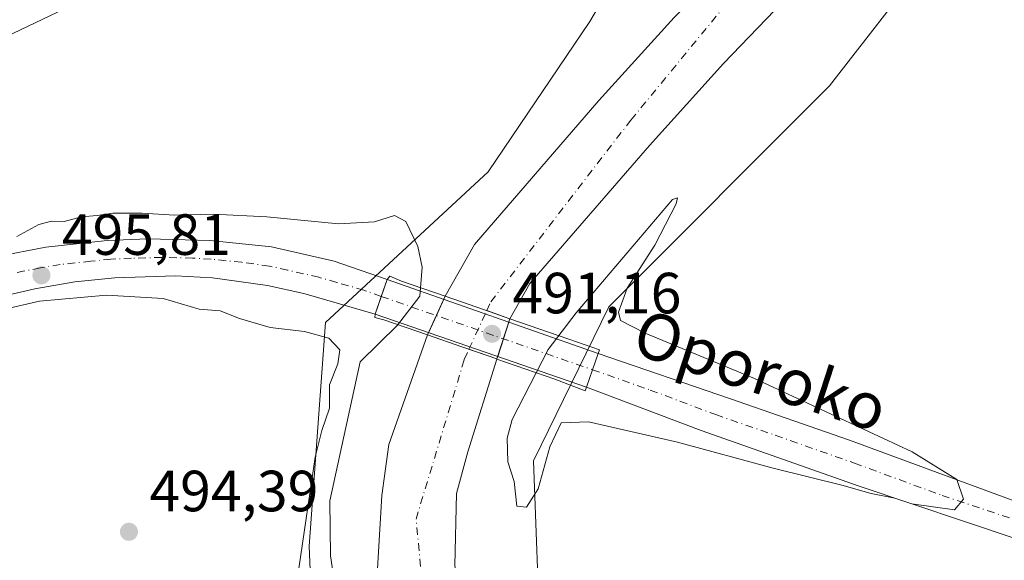
# Model space of a CAD drawing. Units: metres. Extents: x 573116 to 576564, y 4749631 to 4751992.
# Drawn here: x 573879 to 574049, y 4749774 to 4749867 of the extents above; entities that cross this region are included whole.
import ezdxf
from ezdxf.enums import TextEntityAlignment as Align

# ---------------------------------------------------------------- set-up
doc = ezdxf.new("R2010")
doc.units = ezdxf.units.M
doc.header["$MEASUREMENT"] = 0
doc.linetypes.add('DGN Style 4', pattern=[2.6384748266838614, 1.318413404963828, -0.6592067024819142, 0.001648016756204785, -0.6592067024819142])
for name, color, linetype, lineweight in [('Arbolado forestal CxS', 92, 'Continuous', 0), ('Corriente natural Cxs', 4, 'Continuous', 13), ('Corriente natural eje', 4, 'DGN Style 4', 0), ('Corriente natural eje oculto', 9, 'DGN Style 4', 0), ('Corriente natural oculto Cxs', 9, 'Continuous', 13), ('Curva de nivel normal', 30, 'Continuous', 0), ('Huerta CxS', 92, 'Continuous', 0), ('Pista pavimentada Cxs', 135, 'Continuous', 0), ('Pista pavimentada eje', 135, 'DGN Style 4', 0), ('Prado CxS', 92, 'Continuous', 0), ('Puente Cxs', 1, 'Continuous', 13), ('Punto de cota en terreno', 7, 'Continuous', 0), ('Rótulo de punto de cota en terreno', 7, 'Continuous', 0), ('Suelo desnudo CxS', 253, 'Continuous', 0), ('Tendido', 6, 'Continuous', 0), ('Texto cartográfico', 7, 'Continuous', 0)]:
    doc.layers.add(name, color=color, linetype=linetype, lineweight=lineweight)
doc.styles.add('Style-Arial', font='txt')

# ---------------------------------------------------------------- blocks, each defined once
blk = doc.blocks.new('*U17')
at = {"layer": 'Arbolado forestal CxS', "color": 92, "linetype": 'Continuous', "lineweight": 0}
for points in [[(573930.6875, 4749743.0319, 495.670100000003), (573929.2851, 4749776.005100001, 494.4361000000063), (573932.0921, 4749814.590299999, 496.6016999999993), (573960.1546999998, 4749840.547700001, 493.3573000000034), (573977.6942999996, 4749866.504899999, 494.7106000000058), (573991.7257000003, 4749890.3577, 494.1339000000008), (574010.5670999996, 4749920.2051, 493.8493000000017), (574017.6473000003, 4749931.421499999, 493.6741000000038), (574024.8936999999, 4749953.1611, 493.6052000000054), (574035.9471000005, 4749984.7797, 493.8331999999937), (574052.8054999998, 4750001.612500001, 493.8246999999974)], [(574055.9200999998, 4749970.850099999, 490.4471999999951), (574030.3601000002, 4749923.5701, 490.9219000000012), (574027.1201, 4749916.770099999, 490.952099999995), (574009.5601000004, 4749887.6501, 490.692200000005), (574002.2001, 4749877.4901, 490.1616999999969), (573992.2801000001, 4749867.170100001, 490.7446999999956), (573979.2801000001, 4749852.850099999, 490.6732000000048), (573957.8000999996, 4749828.050100001, 491.8839000000008), (573952.7602000004, 4749819.120100001, 492.954700000002), (573952.7587000001, 4749819.1171, 492.9554999999964), (573949.7100999998, 4749812.440099999, 493.8021000000008), (573949.7089999998, 4749812.437000001, 493.8012000000017), (573943.0401, 4749793.5701, 491.6343999999954), (573941.8000999996, 4749784.770099999, 491.3665000000037), (573940.7200999996, 4749766.290100001, 491.5363999999972)]]:
    blk.add_polyline3d(points, dxfattribs=at)
blk = doc.blocks.new('*U21')
at = {"layer": 'Suelo desnudo CxS', "color": 253, "linetype": 'Continuous', "lineweight": 0}
for points in [[(574065.7600999996, 4749964.600099999, 490.3157999999967), (574040.7302000001, 4749918.300100001, 490.8776000000071), (574037.3701, 4749911.2501, 490.0071999999927), (574019.2701000003, 4749881.220100001, 490.9269000000059), (574011.1401000004, 4749870.0101, 490.9164000000019), (574000.7801000001, 4749859.2301, 490.6524000000064), (573987.9801000003, 4749845.130100001, 491.1959999999963), (573967.3601000002, 4749821.3201, 489.2302999999956), (573963.9301000005, 4749815.2401, 489.8295999999973), (573963.9291000003, 4749815.237000001, 489.829700000002), (573961.6801000005, 4749808.290100001, 490.1150000000052), (573961.6791000003, 4749808.287000001, 490.1153000000049), (573956.6401000004, 4749792.290100001, 490.4291999999987), (573954.6801000005, 4749785.090100001, 490.1778000000049), (573954.4001000002, 4749772.690099999, 490.2897999999987)], [(573940.7200999996, 4749766.290100001, 491.5363999999972), (573941.8000999996, 4749784.770099999, 491.3665000000037), (573943.0401, 4749793.5701, 491.6343999999954), (573949.7089999998, 4749812.437000001, 493.8012000000017), (573949.7100999998, 4749812.440099999, 493.8021000000008), (573952.7587000001, 4749819.1171, 492.9554999999964), (573952.7602000004, 4749819.120100001, 492.954700000002), (573957.8000999996, 4749828.050100001, 491.8839000000008), (573979.2801000001, 4749852.850099999, 490.6732000000048), (573992.2801000001, 4749867.170100001, 490.7446999999956), (574002.2001, 4749877.4901, 490.1616999999969), (574009.5601000004, 4749887.6501, 490.692200000005), (574027.1201, 4749916.770099999, 490.952099999995), (574030.3601000002, 4749923.5701, 490.9219000000012), (574055.9200999998, 4749970.850099999, 490.4471999999951)]]:
    blk.add_polyline3d(points, dxfattribs=at)
blk = doc.blocks.new('*U23')
at = {"layer": 'Corriente natural Cxs', "color": 4, "linetype": 'Continuous', "lineweight": 13}
blk.add_polyline3d([(573940.7200999996, 4749766.290100001, 491.5363999999972), (573941.8000999996, 4749784.770099999, 491.3665000000037), (573943.0401, 4749793.5701, 491.6343999999954), (573949.7089999998, 4749812.437000001, 493.8012000000017), (573955.6460999995, 4749810.378599999, 490.5290999999997), (573956.8584000003, 4749809.9583, 490.1450999999943), (573961.6700999998, 4749808.290100001, 490.1144999999961), (573961.6791000003, 4749808.287000001, 490.1153000000049), (573956.6401000004, 4749792.290100001, 490.4291999999987), (573954.6801000005, 4749785.090100001, 490.1778000000049), (573954.4001000002, 4749772.690099999, 490.2897999999987)], dxfattribs=at)
blk = doc.blocks.new('5PATER')
at = {"layer": 'Huerta CxS', "linetype": 'Continuous', "lineweight": 0}
h = blk.add_hatch(color=51, dxfattribs=at)
edge = h.paths.add_edge_path()
edge.add_ellipse((0, 0), major_axis=(-0.1095731443231308, -0.1110710700762829), ratio=0.9994222409660322, start_angle=0, end_angle=360)

msp = doc.modelspace()

# ---------------------------------------------------------------- linework, layer by layer
at = {"layer": 'Arbolado forestal CxS', "color": 92, "linetype": 'Continuous', "lineweight": 0}
for points in [[(574055.9200999998, 4749970.850099999, 490.4471999999951), (574030.3601000002, 4749923.5701, 490.9219000000012), (574027.1201, 4749916.770099999, 490.952099999995), (574009.5601000004, 4749887.6501, 490.692200000005), (574002.2001, 4749877.4901, 490.1616999999969), (573992.2801000001, 4749867.170100001, 490.7446999999956), (573979.2801000001, 4749852.850099999, 490.6732000000048), (573957.8000999996, 4749828.050100001, 491.8839000000008), (573952.7602000004, 4749819.120100001, 492.954700000002), (573952.7587000001, 4749819.1171, 492.9554999999964), (573949.7100999998, 4749812.440099999, 493.8021000000008), (573949.7089999998, 4749812.437000001, 493.8012000000017), (573943.0401, 4749793.5701, 491.6343999999954), (573941.8000999996, 4749784.770099999, 491.3665000000037), (573940.7200999996, 4749766.290100001, 491.5363999999972)], [(573954.4001000002, 4749772.690099999, 490.2897999999987), (573954.6801000005, 4749785.090100001, 490.1778000000049), (573956.6401000004, 4749792.290100001, 490.4291999999987), (573961.6791000003, 4749808.287000001, 490.1153000000049), (573961.6801000005, 4749808.290100001, 490.1150000000052), (573963.9291000003, 4749815.237000001, 489.829700000002), (573963.9301000005, 4749815.2401, 489.8295999999973), (573967.3601000002, 4749821.3201, 489.2302999999956), (573987.9801000003, 4749845.130100001, 491.1959999999963), (574000.7801000001, 4749859.2301, 490.6524000000064), (574011.1401000004, 4749870.0101, 490.9164000000019), (574019.2701000003, 4749881.220100001, 490.9269000000059), (574037.3701, 4749911.2501, 490.0071999999927), (574040.7302000001, 4749918.300100001, 490.8776000000071), (574065.7600999996, 4749964.600099999, 490.3157999999967)], [(574065.7600999996, 4749964.600099999, 490.3157999999967), (574040.7302000001, 4749918.300100001, 490.8776000000071), (574037.3701, 4749911.2501, 490.0071999999927), (574019.2701000003, 4749881.220100001, 490.9269000000059), (574011.1401000004, 4749870.0101, 490.9164000000019), (574000.7801000001, 4749859.2301, 490.6524000000064), (573987.9801000003, 4749845.130100001, 491.1959999999963), (573967.3601000002, 4749821.3201, 489.2302999999956), (573963.9301000005, 4749815.2401, 489.8295999999973), (573963.9291000003, 4749815.237000001, 489.829700000002), (573961.6801000005, 4749808.290100001, 490.1150000000052), (573961.6791000003, 4749808.287000001, 490.1153000000049), (573956.6401000004, 4749792.290100001, 490.4291999999987), (573954.6801000005, 4749785.090100001, 490.1778000000049), (573954.4001000002, 4749772.690099999, 490.2897999999987)], [(574010.5670999996, 4749920.2051, 493.8493000000017), (573991.7257000003, 4749890.3577, 494.1339000000008), (573977.6942999996, 4749866.504899999, 494.7106000000058), (573960.1546999998, 4749840.547700001, 493.3573000000034), (573932.0921, 4749814.590299999, 496.6016999999993), (573929.2851, 4749776.005100001, 494.4361000000063), (573930.6875, 4749743.0319, 495.670100000003), (573944.1310999999, 4749688.582699999, 495.5363999999972)], [(574052.3989000004, 4749915.715500001, 494.8987999999954), (574041.2896999996, 4749883.972899999, 494.3496000000014), (574019.0698999995, 4749855.4047, 494.1089000000065), (573980.9807000002, 4749817.313899999, 494.9440999999933), (573967.9952999996, 4749790.703299999, 495.8435000000027), (573969.1895000003, 4749758.316500001, 494.5458000000072)], [(574052.3989000004, 4749915.715500001, 494.8987999999954), (574041.2896999996, 4749883.972899999, 494.3496000000014), (574019.0698999995, 4749855.4047, 494.1089000000065), (573980.9807000002, 4749817.313899999, 494.9440999999933), (573967.9952999996, 4749790.703299999, 495.8435000000027), (573969.1895000003, 4749758.316500001, 494.5458000000072), (573982.0427000001, 4749712.7983, 494.766300000003), (574002.3048, 4749650.880999999, 495.1432000000059)]]:
    msp.add_polyline3d(points, dxfattribs=at)
msp.add_polyline3d([(573944.1310999999, 4749688.582699999, 495.5363999999972), (573932.7911, 4749684.8029, 494.4786000000022), (573918.0588999996, 4749718.4779, 494.7967000000062), (573909.6407000005, 4749741.6293, 494.725099999996), (573899.0251000002, 4749758.438100001, 494.5117999999929), (573896.4759000001, 4749762.474500001, 494.5354999999981), (573892.8041000003, 4749768.2885, 494.4275000000052), (573828.2600999996, 4749738.824100001, 494.7145000000019), (573794.5865000002, 4749794.9487, 494.7526000000071), (573864.0412999997, 4749819.5023, 495.2608999999939), (573844.3982999995, 4749869.312899999, 494.5412999999971), (573962.2607000005, 4749902.985900001, 493.8901999999944), (573986.8152999999, 4749912.807499999, 493.7548999999999), (574010.5670999996, 4749920.2051, 493.8493000000017), (573991.7257000003, 4749890.3577, 494.1339000000008), (573977.6942999996, 4749866.504899999, 494.7106000000058), (573960.1546999998, 4749840.547700001, 493.3573000000034), (573932.0921, 4749814.590299999, 496.6016999999993), (573929.2851, 4749776.005100001, 494.4361000000063), (573930.6875, 4749743.0319, 495.670100000003)], close=True, dxfattribs=at)
at = {"layer": 'Corriente natural Cxs', "color": 4, "linetype": 'Continuous', "lineweight": 13, "extrusion": (0.3281279804814892, 0.944633277085475, 1.574470972558879e-05), "elevation": 4675167.165517882, "flags": 128}
msp.add_lwpolyline([(1016361.854228403, 416.2205501119565), (1016361.8637473, 416.2186501123441), (1016366.105203511, 416.3268501113407), (1016366.500898443, 416.3856501119753), (1016373.67932934, 419.3463501123383)], dxfattribs=at)
at = {"layer": 'Corriente natural Cxs', "color": 4, "linetype": 'Continuous', "lineweight": 13, "extrusion": (-0.3275648282136474, -0.9448287056877733, 1.502434897442044e-05), "elevation": -4675764.867519173, "flags": 128}
msp.add_lwpolyline([(-1013574.665314877, 560.3656231552544), (-1013574.674833786, 560.3648231549585), (-1013579.767509716, 560.395423155247), (-1013581.050601054, 560.7794231552792), (-1013587.334403005, 564.0515231556672)], dxfattribs=at)
at = {"layer": 'Corriente natural Cxs', "color": 4, "linetype": 'Continuous', "lineweight": 13}
for points in [[(574065.7600999996, 4749964.600099999, 490.3157999999967), (574040.7301000003, 4749918.300100001, 490.8776000000071), (574037.3701, 4749911.2501, 490.0071999999927), (574019.2701000003, 4749881.220100001, 490.9269000000059), (574011.1401000004, 4749870.0101, 490.9164000000019), (574000.7801000001, 4749859.2301, 490.6524000000064), (573987.9801000003, 4749845.130100001, 491.1959999999963), (573967.3601000002, 4749821.3201, 489.2302999999956), (573963.9301000005, 4749815.2401, 489.8295999999973), (573963.9291000003, 4749815.237000001, 489.829700000002), (573963.9200999998, 4749815.2401, 489.8277999999991), (573959.9134999998, 4749816.631899999, 489.9360000000015), (573959.5396999996, 4749816.761700001, 489.9948000000004), (573952.7587000001, 4749819.1171, 492.9554999999964), (573952.7600999996, 4749819.120100001, 492.9548000000068), (573957.8000999996, 4749828.050100001, 491.8839000000008), (573979.2801000001, 4749852.850099999, 490.6732000000048), (573992.2801000001, 4749867.170100001, 490.7446999999956), (574002.2001, 4749877.4901, 490.1616999999969), (574009.5601000004, 4749887.6501, 490.692200000005), (574027.1201, 4749916.770099999, 490.952099999995), (574030.3601000002, 4749923.5701, 490.9219000000012), (574055.9200999998, 4749970.850099999, 490.4471999999951)], [(573952.7587000001, 4749819.1171, 492.9554999999964), (573952.7600999996, 4749819.120100001, 492.9548000000068), (573957.8000999996, 4749828.050100001, 491.8839000000008), (573979.2801000001, 4749852.850099999, 490.6732000000048), (573992.2801000001, 4749867.170100001, 490.7446999999956), (574002.2001, 4749877.4901, 490.1616999999969), (574009.5601000004, 4749887.6501, 490.692200000005), (574027.1201, 4749916.770099999, 490.952099999995), (574030.3601000002, 4749923.5701, 490.9219000000012), (574055.9200999998, 4749970.850099999, 490.4471999999951)], [(574065.7600999996, 4749964.600099999, 490.3157999999967), (574040.7301000003, 4749918.300100001, 490.8776000000071), (574037.3701, 4749911.2501, 490.0071999999927), (574019.2701000003, 4749881.220100001, 490.9269000000059), (574011.1401000004, 4749870.0101, 490.9164000000019), (574000.7801000001, 4749859.2301, 490.6524000000064), (573987.9801000003, 4749845.130100001, 491.1959999999963), (573967.3601000002, 4749821.3201, 489.2302999999956), (573963.9301000005, 4749815.2401, 489.8295999999973), (573963.9291000003, 4749815.237000001, 489.829700000002)], [(573977.3101000004, 4749650.609400001, 489.9183000000049), (573975.8000999996, 4749654.630100001, 490.0240000000049), (573967.9700999996, 4749672.4301, 489.8724999999977), (573960.4401000004, 4749690.3201, 490.3285000000033), (573954.2801000001, 4749705.960100001, 490.2921999999963), (573951.4600999998, 4749713.860099999, 490.7510000000038), (573949.2100999998, 4749721.920100001, 490.6790000000037), (573945.9501, 4749736.280099999, 491.085500000001), (573942.6801000005, 4749750.630100001, 491.3246000000072), (573940.7200999996, 4749766.290100001, 491.5363999999972), (573941.8000999996, 4749784.770099999, 491.3665000000037), (573943.0401, 4749793.5701, 491.6343999999954), (573949.7089999998, 4749812.437000001, 493.8012000000017)], [(573961.6791000003, 4749808.287000001, 490.1153000000049), (573956.6401000004, 4749792.290100001, 490.4291999999987), (573954.6801000005, 4749785.090100001, 490.1778000000049), (573954.4001000002, 4749772.690099999, 490.2897999999987), (573957.8000999996, 4749751.590100001, 490.7559000000037), (573958.2500999998, 4749738.880100001, 490.3494000000064), (573959.7901, 4749723.7301, 490.3512000000047), (573961.0100999996, 4749716.890100001, 490.079700000002), (573963.6501000002, 4749709.4801, 490.4544000000024), (573969.7100999998, 4749694.100099999, 490.6116000000038), (573977.1700999998, 4749676.380100001, 491.5527000000002), (573985.0701000001, 4749658.4001, 491.8803999999946), (573987.9600999998, 4749650.7301, 491.8684999999969), (573987.9620000003, 4749650.7249, 491.8686000000016)]]:
    msp.add_polyline3d(points, dxfattribs=at)
at = {"layer": 'Corriente natural eje', "color": 4, "linetype": 'DGN Style 4', "lineweight": 0}
for points in [[(573959.9134999998, 4749816.631899999, 489.9360000000015), (573960.6050000004, 4749818.1425, 489.8849999999948), (573984.7901, 4749849.4901, 489.6404000000039), (574019.7200999996, 4749891.970100001, 489.2455999999948), (574065.6401000004, 4749974.9901, 489.3745000000054), (574090.0313999997, 4749999.323899999, 489.8993000000046)], [(573982.4611000001, 4749650.665100001, 489.918399999995), (573982.4600999998, 4749650.670100001, 489.918399999995), (573959.0000999998, 4749704.1501, 489.5761999999959), (573952.1601, 4749734.350099999, 489.9560999999958), (573947.7301000003, 4749780.670100001, 489.1787999999942), (573956.0528999995, 4749808.198899999, 490.1891999999935), (573956.8584000003, 4749809.9583, 490.1450999999943)]]:
    msp.add_polyline3d(points, dxfattribs=at)
at = {"layer": 'Corriente natural eje oculto', "color": 9, "linetype": 'DGN Style 4', "lineweight": 0, "extrusion": (0.01185363901262291, 0.0258932425511255, 0.9995944333740294), "elevation": 130281.4050438116, "flags": 128}
msp.add_lwpolyline([(1455215.837828679, -4555819.901658191), (1455215.837828679, -4555827.244293669)], dxfattribs=at)
at = {"layer": 'Corriente natural oculto Cxs', "color": 9, "linetype": 'Continuous', "lineweight": 13, "extrusion": (0.9097069747724996, -0.4152504968655423, 0.0004948769413046209), "elevation": -1450235.676756221, "flags": 128}
msp.add_lwpolyline([(4559270.962928176, 1211.48954418795), (4559270.966205042, 1211.49044432967), (4559271.394814434, 1211.500344317737), (4559274.637436863, 1211.360144172099), (4559277.722408385, 1210.778144099818), (4559278.306252077, 1210.643844084387)], dxfattribs=at)
at = {"layer": 'Corriente natural oculto Cxs', "color": 9, "linetype": 'Continuous', "lineweight": 13, "extrusion": (0.3281279804814892, 0.944633277085475, 1.574470972558879e-05), "elevation": 4675167.165517882, "flags": 128}
msp.add_lwpolyline([(1016361.854228403, 416.2205501119565), (1016361.8637473, 416.2186501123441), (1016366.105203511, 416.3268501113407), (1016366.500898443, 416.3856501119753), (1016373.67932934, 419.3463501123383)], dxfattribs=at)
at = {"layer": 'Corriente natural oculto Cxs', "color": 9, "linetype": 'Continuous', "lineweight": 13, "extrusion": (0.9513883409044359, -0.3079937820581102, 0.0002345306936097947), "elevation": -916850.8537988522, "flags": 128}
msp.add_lwpolyline([(4695696.28836304, 704.8593860626238), (4695695.673878176, 704.872086072738), (4695692.640222474, 704.8385860620534), (4695689.428587859, 705.1043860637301), (4695688.986485159, 705.1446860712855), (4695688.983227862, 705.1449860704813)], dxfattribs=at)
at = {"layer": 'Corriente natural oculto Cxs', "color": 9, "linetype": 'Continuous', "lineweight": 13, "extrusion": (-0.3275648282136474, -0.9448287056877733, 1.502434897442044e-05), "elevation": -4675764.867519173, "flags": 128}
msp.add_lwpolyline([(-1013574.665314877, 560.3656231552544), (-1013574.674833786, 560.3648231549585), (-1013579.767509716, 560.395423155247), (-1013581.050601054, 560.7794231552792), (-1013587.334403005, 564.0515231556672)], dxfattribs=at)
at = {"layer": 'Corriente natural oculto Cxs', "color": 9, "linetype": 'Continuous', "lineweight": 13}
msp.add_polyline3d([(573963.9291000003, 4749815.237000001, 489.829700000002), (573963.7397999996, 4749814.6524, 489.8423999999941), (573962.8054999998, 4749811.766200001, 489.8089000000036), (573961.8163000002, 4749808.710700001, 490.0746999999974), (573961.6801000005, 4749808.290100001, 490.1150000000052), (573961.6791000003, 4749808.287000001, 490.1153000000049), (573961.6700999998, 4749808.290100001, 490.1144999999961), (573956.8584000003, 4749809.9583, 490.1450999999943), (573955.6460999995, 4749810.378599999, 490.5290999999997), (573949.7089999998, 4749812.437000001, 493.8012000000017), (573949.7100999998, 4749812.440099999, 493.8021000000008), (573949.8881000001, 4749812.83, 493.8120000000054), (573951.2348999997, 4749815.7797, 493.6717999999965), (573952.5162000004, 4749818.585999999, 493.0898000000016), (573952.7587000001, 4749819.1171, 492.9554999999964), (573959.5396999996, 4749816.761700001, 489.9948000000004), (573959.9134999998, 4749816.631899999, 489.9360000000015), (573963.9200999998, 4749815.2401, 489.8277999999991)], close=True, dxfattribs=at)
at = {"layer": 'Curva de nivel normal', "color": 30, "linetype": 'Continuous', "lineweight": 0, "elevation": 495, "flags": 128}
for points in [[(573992.8399999999, 4749836.100000001), (573991.9900000002, 4749835.810000001), (573975.3799999999, 4749816.25), (573970.5099999999, 4749809.930000001), (573964.3300000001, 4749797.84), (573963.4699999997, 4749794.640000001), (573963.5800000001, 4749790.57), (573964.6399999997, 4749787.140000001), (573965.1399999997, 4749782.930000001), (573966.79, 4749782.76), (573968.79, 4749785.92), (573970.79, 4749793.140000001), (573972.79, 4749797.300000001), (573977.5, 4749797.480000001), (573992.8200000003, 4749793.92), (574009.3399999999, 4749789.439999999), (574021.1900000004, 4749786.550000001), (574026.2300000004, 4749785.100000001), (574030.3099999996, 4749784.279999999), (574033.29, 4749783.32), (574040.6200000001, 4749782.279999999), (574042.1699999999, 4749784.140000001), (574041.0199999996, 4749787.480000001), (574033.3099999996, 4749792.279999999), (574006.1299999999, 4749804.9), (573987.2300000004, 4749812.77), (573982.9800000004, 4749814.92), (573982.6299999999, 4749816.34), (573984.1399999997, 4749820.480000001), (573988.9299999997, 4749827.92), (573992.5800000001, 4749835.060000001), (573992.8399999999, 4749836.100000001)], [(573878.8499999996, 4749829.439999999), (573882.6500000004, 4749831.460000001), (573884.8399999999, 4749832.060000001), (573887.0099999999, 4749832.02), (573889.9900000002, 4749832.82), (573892.6799999997, 4749833.029999999), (573895.4299999997, 4749833.42), (573900.4800000004, 4749833.439999999), (573906.0599999996, 4749833.07), (573912.7300000004, 4749833.279999999), (573921.9699999997, 4749832.789999999), (573934.3600000005, 4749831.59), (573940.5599999996, 4749831.970000001), (573944, 4749833.029999999), (573945.9800000004, 4749831.99), (573948.0199999996, 4749827.699999999), (573948.7800000003, 4749824.119999999), (573948.3899999997, 4749819.119999999), (573944.5199999996, 4749814.100000001), (573938.0700000003, 4749807.810000001), (573932.8300000001, 4749783.84), (573932.9900000002, 4749774.34), (573936.9299999997, 4749747.949999999)], [(573927.4800000004, 4749772.140000001), (573930.3200000003, 4749791.33), (573931.4800000004, 4749795.980000001), (573932.7999999998, 4749799.810000001), (573932.7999999998, 4749803.810000001), (573934.2199999997, 4749807.480000001), (573934.5800000001, 4749809.850000001), (573932.6699999999, 4749811.869999999), (573928.4500000002, 4749813.02), (573922.5599999996, 4749813.720000001), (573917.2599999999, 4749815.300000001), (573913.9000000004, 4749816.59), (573910.3200000003, 4749816.9), (573904.0899999999, 4749818.720000001), (573894.29, 4749819.310000001), (573882.7599999999, 4749818.26), (573872.4600000001, 4749815.930000001)]]:
    msp.add_lwpolyline(points, dxfattribs=at)
at = {"layer": 'Pista pavimentada Cxs', "color": 135, "linetype": 'Continuous', "lineweight": 0, "extrusion": (-0.9444962899004007, 0.3285220817740777, 1.229652292228248e-05), "elevation": 1018334.633212308, "flags": 128}
msp.add_lwpolyline([(-4674742.132389092, 485.6672248768617), (-4674739.0278774, 485.7226248768778), (-4674735.786364393, 486.463224876924)], dxfattribs=at)
msp.add_lwpolyline([(-4674742.132389092, 485.6672248768617), (-4674739.0278774, 485.7226248768778), (-4674735.786364393, 486.463224876924)], dxfattribs=at)
at = {"layer": 'Pista pavimentada Cxs', "color": 135, "linetype": 'Continuous', "lineweight": 0, "extrusion": (0.01677233452401401, -0.005878247210471971, 0.9998420550288666), "elevation": -17796.15784928769, "flags": 128}
msp.add_lwpolyline([(4672328.328419675, 1029199.180731713), (4672328.328419675, 1029160.604477143)], dxfattribs=at)
at = {"layer": 'Pista pavimentada Cxs', "color": 135, "linetype": 'Continuous', "lineweight": 0, "extrusion": (0.03506442721636638, -0.01210915072156019, 0.9993116903212885), "elevation": -36892.69599677252, "flags": 128}
msp.add_lwpolyline([(4676985.964377165, 1007235.721529353), (4676985.964377164, 1007274.31822872)], dxfattribs=at)
at = {"layer": 'Pista pavimentada Cxs', "color": 135, "linetype": 'Continuous', "lineweight": 0, "extrusion": (-0.9444958112542634, 0.3285234554860906, 4.145635723749866e-05), "elevation": 1018302.87725948, "flags": 128}
msp.add_lwpolyline([(-4674734.390695987, 455.3382725356415), (-4674737.579489645, 455.5039725357816), (-4674740.560124424, 455.2884725355907)], dxfattribs=at)
msp.add_lwpolyline([(-4674734.390695987, 455.3382725356415), (-4674737.579489645, 455.5039725357816), (-4674740.560124424, 455.2884725355907)], dxfattribs=at)
at = {"layer": 'Pista pavimentada Cxs', "color": 135, "linetype": 'Continuous', "lineweight": 0}
for points in [[(573619.2600999996, 4749726.190099999, 495.4712), (573633.7301000003, 4749731.840100001, 495.4171000000061), (573648.2001, 4749737.6801, 495.3879000000015), (573670.0701000001, 4749746.620100001, 496.8151999999973), (573691.8501000004, 4749755.7501, 496.7339999999967), (573720.0401, 4749767.870100001, 495.8815000000032), (573748.2500999998, 4749780.0101, 495.4423999999999), (573781.8800999997, 4749793.6501, 494.9005000000034), (573807.0000999998, 4749803.8101, 495.2804999999935), (573838.8400999998, 4749814.290100001, 495.8046999999933), (573854.8101000004, 4749820.380100001, 495.726999999999), (573867.1101000002, 4749824.0101, 496.3773999999976), (573875.4401000004, 4749825.970100001, 496.4162999999971), (573883.8400999998, 4749827.5701, 496.6140000000014), (573894.4200999998, 4749828.720100001, 496.6827999999951), (573901.5201000003, 4749829.0101, 497.2902999999933), (573912.1601, 4749828.7501, 497.1300999999949), (573922.7600999996, 4749827.6501, 497.3276999999944), (573933.6001000004, 4749825.170100001, 498.1570000000065), (573942.7399000004, 4749822.0123, 498.1891999999935)], [(573875.4401000004, 4749825.970100001, 496.4162999999971), (573883.8400999998, 4749827.5701, 496.6140000000014), (573894.4200999998, 4749828.720100001, 496.6827999999951), (573901.5201000003, 4749829.0101, 497.2902999999933), (573912.1601, 4749828.7501, 497.1300999999949), (573922.7600999996, 4749827.6501, 497.3276999999944), (573933.6001000004, 4749825.170100001, 498.1570000000065), (573942.7399000004, 4749822.0123, 498.1891999999935), (573940.6551000001, 4749816.0185, 498.9851999999955), (573934.5000999998, 4749817.8201, 500.0445000000037), (573928.3601000002, 4749819.600099999, 498.1352000000043), (573922.1001000004, 4749820.9801, 497.7571000000025), (573912.5900999998, 4749822.280099999, 497.1027999999933), (573906.2001, 4749822.610099999, 496.8074999999953), (573895.7600999996, 4749822.300100001, 496.0598999999929), (573888.8400999998, 4749821.5701, 495.9228000000003), (573881.9700999996, 4749820.4101, 495.5051999999997), (573875.1901000004, 4749818.840100001, 495.4159000000073)], [(573940.6551000001, 4749816.0185, 498.9851999999955), (573934.5000999998, 4749817.8201, 500.0445000000037), (573928.3601000002, 4749819.600099999, 498.1352000000043), (573922.1001000004, 4749820.9801, 497.7571000000025), (573912.5900999998, 4749822.280099999, 497.1027999999933), (573906.2001, 4749822.610099999, 496.8074999999953), (573895.7600999996, 4749822.300100001, 496.0598999999929), (573888.8400999998, 4749821.5701, 495.9228000000003), (573881.9700999996, 4749820.4101, 495.5051999999997), (573875.1901000004, 4749818.840100001, 495.4159000000073), (573868.5201000003, 4749816.850099999, 495.4238999999943), (573836.4401000004, 4749806.290100001, 495.7416999999987), (573800.1601, 4749793.970100001, 497.4784000000073)], [(574051.6300999997, 4749777.170100001, 494.7231999999931), (574024.1901000004, 4749786.370100001, 495.3233999999939), (573996.9200999998, 4749795.970100001, 496.4907999999996), (573977.1124999998, 4749803.428300001, 497.5534000000043), (573978.1601, 4749806.440099999, 497.7191000000021), (573979.1392999999, 4749809.2553, 497.5035999999964), (574001.9600999998, 4749801.4101, 496.5724999999948), (574022.5100999996, 4749794.290100001, 495.4297999999981), (574052.7701000003, 4749783.1601, 494.5816999999952)], [(573979.1392999999, 4749809.2553, 497.5035999999964), (574001.9600999998, 4749801.4101, 496.5724999999948), (574022.5100999996, 4749794.290100001, 495.4297999999981), (574052.7701000003, 4749783.1601, 494.5816999999952)], [(574051.6300999997, 4749777.170100001, 494.7231999999931), (574024.1901000004, 4749786.370100001, 495.3233999999939), (573996.9200999998, 4749795.970100001, 496.4907999999996), (573977.1124999998, 4749803.428300001, 497.5534000000043)]]:
    msp.add_polyline3d(points, dxfattribs=at)
msp.add_polyline3d([(573979.1392999999, 4749809.2553, 497.5035999999964), (573978.1601, 4749806.440099999, 497.7191000000021), (573977.1124999998, 4749803.428300001, 497.5534000000043), (573940.6551000001, 4749816.0185, 498.9851999999955), (573942.7399000004, 4749822.0123, 498.1891999999935)], close=True, dxfattribs=at)
at = {"layer": 'Pista pavimentada eje', "color": 135, "linetype": 'DGN Style 4', "lineweight": 0, "extrusion": (0.01287099145708371, -0.004464581010571597, 0.9999071982415728), "elevation": -13320.55473036909, "flags": 128}
msp.add_lwpolyline([(573887.763929872, 4749806.947364733), (573924.2076750912, 4749794.307238758)], dxfattribs=at)
at = {"layer": 'Pista pavimentada eje', "color": 135, "linetype": 'DGN Style 4', "lineweight": 0}
for points in [[(573941.7200999996, 4749819.0801, 498.2446000000054), (573938.7100999998, 4749820.175100001, 498.6690999999992), (573934.0500999996, 4749821.495100001, 498.3758999999991), (573930.9801000003, 4749822.3851, 497.8319999999949), (573925.5601000004, 4749823.6251, 497.5868000000046), (573922.4301000005, 4749824.315099999, 497.3617999999988), (573917.6750999996, 4749824.965100001, 497.1716000000015), (573912.3750999998, 4749825.515100001, 496.9821999999986), (573909.1801000005, 4749825.6801, 496.9360000000015), (573903.8601000002, 4749825.8101, 496.6592999999993), (573898.6401000004, 4749825.655099999, 496.3650999999954), (573895.0900999998, 4749825.5101, 496.2648999999947), (573891.6300999997, 4749825.145099999, 496.2274000000034), (573886.3400999998, 4749824.5701, 496.2128999999986), (573882.9051000001, 4749823.9901, 496.0004999999946), (573878.7050999999, 4749823.190099999, 495.8460000000051)], [(573978.1601, 4749806.440099999, 497.7191000000021), (573988.1401000004, 4749802.9301, 497.4435999999987), (573999.4401000004, 4749798.690099999, 496.8421999999992), (574009.7150999998, 4749795.130100001, 496.5237000000052), (574023.3501000004, 4749790.3301, 495.5956000000006), (574038.4801000003, 4749784.765100001, 495.1122999999934), (574052.2001, 4749780.165100001, 494.663400000005), (574055.8772999998, 4749778.7029, 494.6757000000071)]]:
    msp.add_polyline3d(points, dxfattribs=at)
at = {"layer": 'Prado CxS', "color": 92, "linetype": 'Continuous', "lineweight": 0}
for points in [[(574118.6525999998, 4749652.1459, 494.3983000000007), (574002.3049, 4749650.880799999, 495.1432000000059), (573982.0427000001, 4749712.7983, 494.766300000003), (573969.1895000003, 4749758.316500001, 494.5458000000072), (573967.9952999996, 4749790.703299999, 495.8435000000027), (573980.9807000002, 4749817.313899999, 494.9440999999933), (574019.0698999995, 4749855.4047, 494.1089000000065), (574041.2896999996, 4749883.972899999, 494.3496000000014), (574052.3989000004, 4749915.715500001, 494.8987999999954)], [(574052.3989000004, 4749915.715500001, 494.8987999999954), (574041.2896999996, 4749883.972899999, 494.3496000000014), (574019.0698999995, 4749855.4047, 494.1089000000065), (573980.9807000002, 4749817.313899999, 494.9440999999933), (573967.9952999996, 4749790.703299999, 495.8435000000027), (573969.1895000003, 4749758.316500001, 494.5458000000072), (573982.0427000001, 4749712.7983, 494.766300000003), (574002.3048, 4749650.880999999, 495.1432000000059)]]:
    msp.add_polyline3d(points, dxfattribs=at)
at = {"layer": 'Puente Cxs', "color": 1, "linetype": 'Continuous', "lineweight": 13}
msp.add_polyline3d([(573977.1124999998, 4749803.428300001, 497.5534000000043), (573976.9154000003, 4749802.8027, 497.5034000000014), (573971.6769000003, 4749804.8192, 497.4357000000019), (573961.6791000003, 4749808.287000001, 493.751099999994), (573961.6700999998, 4749808.290100001, 493.7456999999995), (573955.6460999995, 4749810.378599999, 492.8693000000058), (573949.7089999998, 4749812.437000001, 496.454700000002), (573949.7001, 4749812.440099999, 496.4594999999972), (573942.1492, 4749815.0612, 498.6134000000021), (573940.6012000004, 4749815.436600001, 499.1150000000052), (573940.6551000001, 4749816.0185, 498.9851999999955), (573941.7200999996, 4749819.0801, 498.2446000000054), (573942.7399000004, 4749822.0123, 498.1891999999935), (573943.1809, 4749822.5803, 498.4085999999952), (573945.1870999997, 4749821.741000001, 498.9985000000015), (573952.7500999998, 4749819.120100001, 497.5574000000051), (573952.7587000001, 4749819.1171, 497.5467000000062), (573959.5396999996, 4749816.761700001, 493.1391000000004), (573963.9200999998, 4749815.2401, 492.5048999999999), (573963.9291000003, 4749815.237000001, 492.5078999999969), (573974.0663999999, 4749811.722100001, 497.4848999999958), (573979.3628000002, 4749809.8803, 497.4061999999976), (573979.1392999999, 4749809.2553, 497.5035999999964), (573978.1601, 4749806.440099999, 497.7191000000021)], close=True, dxfattribs=at)
msp.add_polyline3d([(573977.1124999998, 4749803.428300001, 497.5534000000043), (573976.9154000003, 4749802.8027, 497.5034000000014), (573971.6769000003, 4749804.8192, 497.4357000000019), (573961.6791000003, 4749808.287000001, 493.751099999994), (573961.6700999998, 4749808.290100001, 493.7456999999995), (573955.6460999995, 4749810.378599999, 492.8693000000058), (573949.7089999998, 4749812.437000001, 496.454700000002), (573949.7001, 4749812.440099999, 496.4594999999972), (573942.1492, 4749815.0612, 498.6134000000021), (573940.6012000004, 4749815.436600001, 499.1150000000052), (573940.6551000001, 4749816.0185, 498.9851999999955), (573941.7200999996, 4749819.0801, 498.2446000000054), (573942.7399000004, 4749822.0123, 498.1891999999935), (573943.1809, 4749822.5803, 498.4085999999952), (573945.1870999997, 4749821.741000001, 498.9985000000015), (573952.7500999998, 4749819.120100001, 497.5574000000051), (573952.7587000001, 4749819.1171, 497.5467000000062), (573959.5396999996, 4749816.761700001, 493.1391000000004), (573963.9200999998, 4749815.2401, 492.5048999999999), (573963.9291000003, 4749815.237000001, 492.5078999999969), (573974.0663999999, 4749811.722100001, 497.4848999999958), (573979.3628000002, 4749809.8803, 497.4061999999976), (573979.1392999999, 4749809.2553, 497.5035999999964), (573978.1601, 4749806.440099999, 497.7191000000021), (573977.1124999998, 4749803.428300001, 497.5534000000043)], dxfattribs=at)
at = {"layer": 'Suelo desnudo CxS', "color": 253, "linetype": 'Continuous', "lineweight": 0}
for points in [[(574055.9200999998, 4749970.850099999, 490.4471999999951), (574030.3601000002, 4749923.5701, 490.9219000000012), (574027.1201, 4749916.770099999, 490.952099999995), (574009.5601000004, 4749887.6501, 490.692200000005), (574002.2001, 4749877.4901, 490.1616999999969), (573992.2801000001, 4749867.170100001, 490.7446999999956), (573979.2801000001, 4749852.850099999, 490.6732000000048), (573957.8000999996, 4749828.050100001, 491.8839000000008), (573952.7602000004, 4749819.120100001, 492.954700000002), (573952.7587000001, 4749819.1171, 492.9554999999964), (573949.7100999998, 4749812.440099999, 493.8021000000008), (573949.7089999998, 4749812.437000001, 493.8012000000017), (573943.0401, 4749793.5701, 491.6343999999954), (573941.8000999996, 4749784.770099999, 491.3665000000037), (573940.7200999996, 4749766.290100001, 491.5363999999972)], [(574065.7600999996, 4749964.600099999, 490.3157999999967), (574040.7302000001, 4749918.300100001, 490.8776000000071), (574037.3701, 4749911.2501, 490.0071999999927), (574019.2701000003, 4749881.220100001, 490.9269000000059), (574011.1401000004, 4749870.0101, 490.9164000000019), (574000.7801000001, 4749859.2301, 490.6524000000064), (573987.9801000003, 4749845.130100001, 491.1959999999963), (573967.3601000002, 4749821.3201, 489.2302999999956), (573963.9301000005, 4749815.2401, 489.8295999999973), (573963.9291000003, 4749815.237000001, 489.829700000002), (573961.6801000005, 4749808.290100001, 490.1150000000052), (573961.6791000003, 4749808.287000001, 490.1153000000049), (573956.6401000004, 4749792.290100001, 490.4291999999987), (573954.6801000005, 4749785.090100001, 490.1778000000049), (573954.4001000002, 4749772.690099999, 490.2897999999987)]]:
    msp.add_polyline3d(points, dxfattribs=at)
at = {"layer": 'Tendido', "color": 6, "linetype": 'Continuous', "lineweight": 0}
msp.add_polyline3d([(573421.4836999997, 4749644.565500001, 495.9103000000032), (573521.9326999999, 4749693.1643, 499.8317999999999), (573700.3151000004, 4749779.206900001, 496.7753999999986), (573894.3080000002, 4749872.181700001, 498.2378000000026), (574079.6754999999, 4749961.028999999, 497.5295999999944), (574268.4296000004, 4750052.522, 498.3157000000065), (574480.2554000001, 4750154.175200001, 496.0905999999959), (574694.4095999999, 4750257.1513, 495.7400999999954), (574847.3389999997, 4750330.705499999, 496.4180000000051), (575019.0539999995, 4750413.4145, 495.6582999999956), (575181.7730999999, 4750573.7523, 495.5608000000066), (575356.0809000004, 4750745.731799999, 495.3010000000068), (575524.0388000002, 4750911.361300001, 493.3702000000048), (575706.3899999997, 4751092.5483, 494.2115000000049), (575832.914, 4751217.961100001, 494.7697000000044)], dxfattribs=at)

# ---------------------------------------------------------------- block references
at = {"layer": 'Arbolado forestal CxS', "color": 92, "linetype": 'Continuous', "lineweight": 0}
msp.add_blockref('*U17', (0, 0), dxfattribs=at)
at = {"layer": 'Corriente natural Cxs', "color": 4, "linetype": 'Continuous', "lineweight": 13}
msp.add_blockref('*U23', (0, 0), dxfattribs=at)
at = {"layer": 'Punto de cota en terreno', "color": 7, "linetype": 'Continuous', "lineweight": 0, "xscale": 10, "yscale": 10, "zscale": 10}
for p in [(573883.0899999999, 4749822.720000001, 495.8099999999977), (573960.8300000001, 4749812.630000001, 491.1600000000035), (573898.1900000004, 4749778.49, 494.3899999999995)]:
    msp.add_blockref('5PATER', p, dxfattribs=at)
at = {"layer": 'Suelo desnudo CxS', "color": 253, "linetype": 'Continuous', "lineweight": 0}
msp.add_blockref('*U21', (0, 0), dxfattribs=at)

# ---------------------------------------------------------------- texts
at = {"layer": 'Rótulo de punto de cota en terreno', "color": 7, "linetype": 'Continuous', "lineweight": 0, "style": 'Style-Arial'}
for s, p in [('495,81', (573886.6178000001, 4749826.2478)), ('491,16', (573964.3578000005, 4749816.1578)), ('494,39', (573901.7177999998, 4749782.0178))]:
    msp.add_text(s, height=7.000000000000002, dxfattribs=at).set_placement(p)
at = {"layer": 'Texto cartográfico', "color": 7, "linetype": 'Continuous', "lineweight": 0, "style": 'Style-Arial'}
msp.add_text('Oporoko', height=8, rotation=342.0071450341478, dxfattribs=at).set_placement((574007.191053724, 4749806.289627499), align=Align.MIDDLE_CENTER)

doc.saveas('drawing.dxf')
